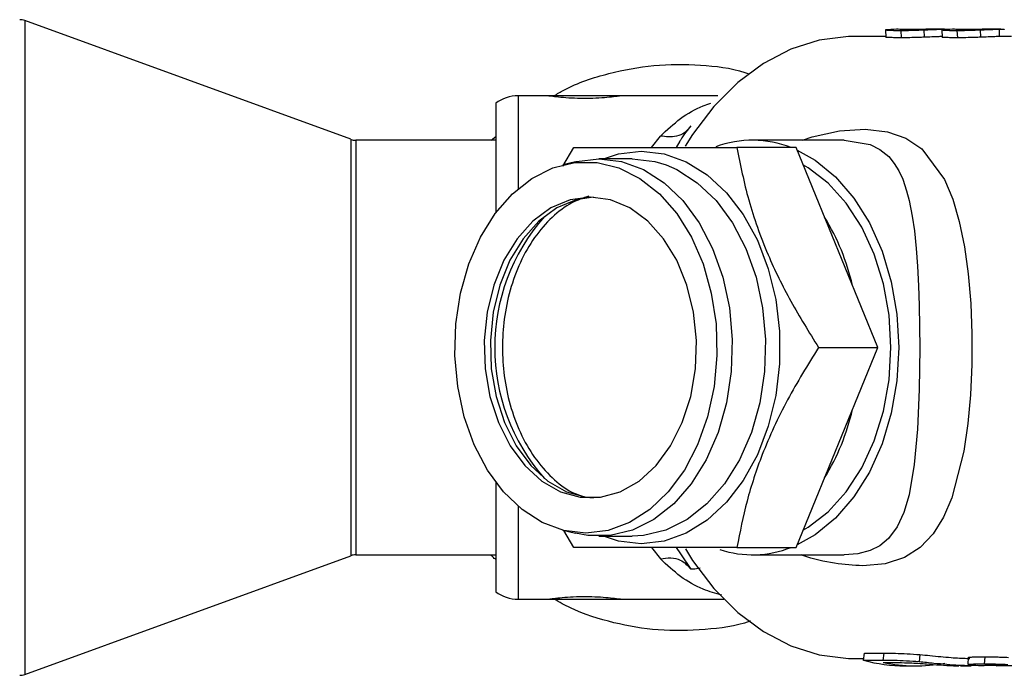
# Model space of a CAD drawing. Units: millimetres. Extents: x 186 to 13239, y 192 to 9312.
# Drawn here: x 1180 to 1246, y 3494 to 3539 of the extents above; entities that cross this region are included whole.
import ezdxf

# ---------------------------------------------------------------- set-up
doc = ezdxf.new("R2010")
doc.units = ezdxf.units.MM

msp = doc.modelspace()

# ---------------------------------------------------------------- linework, layer by layer
at = {"color": 7, "linetype": 'Continuous', "lineweight": 25, "ltscale": 32}
for p, q in [((1202.168, 3530.451), (1180.135, 3538.47)), ((1238.307, 3537.837), (1238.331, 3537.339)), ((1239.072, 3537.885), (1239.037, 3537.885)), ((1239.331, 3537.803), (1239.363, 3537.305)), ((1240.897, 3537.844), (1240.92, 3537.345)), ((1242.286, 3537.89), (1241.581, 3537.89)), ((1242.108, 3537.837), (1242.132, 3537.339)), ((1242.873, 3537.885), (1242.838, 3537.885)), ((1243.132, 3537.803), (1243.164, 3537.305)), ((1244.698, 3537.844), (1244.721, 3537.345)), ((1246.087, 3537.89), (1245.383, 3537.89)), ((1245.977, 3537.89), (1245.98, 3537.39)), ((1238.329, 3537.39), (1236.091, 3537.39)), ((1246.082, 3537.39), (1245.98, 3537.39)), ((1246.821, 3537.39), (1246.082, 3537.39)), ((1215.469, 3533.39), (1213.47, 3533.39)), ((1220.469, 3533.39), (1215.469, 3533.39)), ((1226.962, 3533.39), (1220.469, 3533.39)), ((1211.97, 3532.89), (1211.97, 3525.492)), ((1211.661, 3530.39), (1211.97, 3530.648)), ((1211.97, 3530.39), (1202.51, 3530.39)), ((1216.49, 3528.632), (1217.243, 3529.89)), ((1232.268, 3529.89), (1228.265, 3529.89)), ((1235.505, 3530.39), (1229.303, 3530.39)), ((1237.78, 3516.39), (1232.268, 3529.89)), ((1221.187, 3529.14), (1218.94, 3529.14)), ((1217.35, 3528.941), (1216.497, 3528.725)), ((1232.268, 3502.89), (1237.78, 3516.39)), ((1233.777, 3516.39), (1237.78, 3516.39)), ((1211.97, 3507.289), (1211.97, 3499.89)), ((1216.497, 3504.056), (1217.35, 3503.84)), ((1217.243, 3502.89), (1216.563, 3504.04)), ((1218.94, 3503.64), (1221.187, 3503.64)), ((1224.154, 3502.89), (1224.447, 3502.454)), ((1228.265, 3502.89), (1232.268, 3502.89)), ((1180.135, 3494.311), (1202.168, 3502.33)), ((1202.51, 3502.39), (1211.97, 3502.39)), ((1229.303, 3502.39), (1235.51, 3502.39)), ((1213.47, 3499.39), (1215.469, 3499.39)), ((1215.469, 3499.39), (1220.469, 3499.39)), ((1220.469, 3499.39), (1227.373, 3499.39)), ((1236.091, 3495.39), (1236.84, 3495.39)), ((1236.823, 3495.261), (1236.888, 3495.752)), ((1238.148, 3495.261), (1236.823, 3495.261)), ((1236.888, 3495.752), (1238.213, 3495.752)), ((1238.148, 3495.261), (1238.213, 3495.752)), ((1240.631, 3495.651), (1240.576, 3495.157)), ((1243.881, 3494.979), (1243.914, 3495.477)), ((1244.991, 3495.005), (1245.027, 3495.502)), ((1238.145, 3495.116), (1238.807, 3495.116)), ((1239.634, 3494.89), (1240.339, 3494.89)), ((1243.359, 3494.89), (1244.086, 3494.89)), ((1244.551, 3494.914), (1244.005, 3494.891)), ((1244.576, 3494.912), (1244.61, 3494.912))]:
    msp.add_line(p, q, dxfattribs=at)
at = {"color": 8, "linetype": 'Continuous', "lineweight": 25, "ltscale": 32}
for p, q in [((1180.135, 3538.47), (1180.135, 3521.663)), ((1242.176, 3537.89), (1242.176, 3537.844)), ((1213.47, 3533.39), (1213.47, 3527.108)), ((1222.492, 3529.89), (1223.087, 3530.671)), ((1202.168, 3530.451), (1202.168, 3519.748)), ((1202.51, 3530.39), (1202.51, 3519.733)), ((1224.404, 3530.32), (1224.146, 3529.89)), ((1180.135, 3521.663), (1180.135, 3494.311)), ((1202.168, 3519.748), (1202.168, 3502.33)), ((1202.51, 3519.733), (1202.51, 3502.39)), ((1213.47, 3505.673), (1213.47, 3499.39)), ((1222.492, 3502.89), (1223.087, 3502.11)), ((1224.447, 3502.454), (1225.143, 3501.415)), ((1244.005, 3494.891), (1244.005, 3494.964))]:
    msp.add_line(p, q, dxfattribs=at)
at = {"color": 8, "linetype": 'Continuous', "lineweight": 25, "ltscale": 32, "flags": 128}
for points in [[(1236.091, 3537.39), (1235.792, 3537.386), (1233.83, 3537.146), (1231.907, 3536.54), (1230.058, 3535.579), (1228.316, 3534.282), (1226.71, 3532.669), (1225.269, 3530.77), (1224.774, 3529.987)], [(1232.687, 3530.39), (1233.336, 3530.614), (1235.201, 3531.016), (1236.924, 3531.134), (1238.443, 3530.958), (1239.685, 3530.52), (1240.757, 3529.8), (1242.289, 3527.739), (1242.844, 3526.406), (1243.287, 3524.896), (1243.639, 3523.184), (1243.891, 3521.355), (1244.062, 3519.363), (1244.143, 3517.322), (1244.139, 3515.246), (1244.047, 3513.188), (1243.872, 3511.25), (1243.604, 3509.398), (1242.794, 3506.233), (1242.227, 3504.921), (1241.525, 3503.804), (1240.635, 3502.876), (1239.593, 3502.217), (1238.273, 3501.787), (1236.76, 3501.646), (1236.76, 3501.646)], [(1235.501, 3530.39), (1235.506, 3530.39), (1237.273, 3530.1), (1237.927, 3529.77), (1238.519, 3529.281), (1238.89, 3528.828), (1239.203, 3528.314), (1239.463, 3527.751), (1239.729, 3526.981), (1239.901, 3526.327), (1240.111, 3525.26), (1240.251, 3524.28), (1240.377, 3523.075), (1240.466, 3521.883), (1240.535, 3520.552), (1240.58, 3519.218), (1240.616, 3516.378), (1240.58, 3513.55), (1240.465, 3510.883), (1240.25, 3508.493), (1239.9, 3506.449), (1239.543, 3505.238), (1239.1, 3504.281), (1238.515, 3503.496), (1237.919, 3503.005), (1237.26, 3502.676), (1236.432, 3502.46), (1235.502, 3502.39), (1235.502, 3502.39)], [(1221.799, 3529.64), (1223.341, 3529.46), (1224.841, 3528.923), (1226.259, 3528.043), (1227.554, 3526.847), (1228.692, 3525.364), (1229.643, 3523.638), (1230.379, 3521.713), (1230.882, 3519.643), (1231.136, 3517.485), (1231.136, 3515.296), (1230.882, 3513.138), (1230.379, 3511.068), (1229.643, 3509.143), (1228.692, 3507.416), (1227.554, 3505.934), (1226.259, 3504.737), (1224.841, 3503.858), (1223.341, 3503.321), (1221.799, 3503.14), (1220.257, 3503.321), (1219.25, 3503.64)], [(1219.25, 3529.14), (1220.257, 3529.46), (1221.799, 3529.64)], [(1223.478, 3528.722), (1224.19, 3528.412), (1225.584, 3527.521), (1226.851, 3526.31), (1227.955, 3524.814), (1228.864, 3523.075), (1229.552, 3521.144), (1230, 3519.077), (1230.194, 3516.932), (1230.129, 3514.771), (1229.807, 3512.657), (1229.237, 3510.65), (1228.435, 3508.809), (1227.425, 3507.185), (1226.235, 3505.827), (1224.9, 3504.772), (1223.459, 3504.052), (1221.952, 3503.686), (1221.187, 3503.64)]]:
    msp.add_lwpolyline(points, dxfattribs=at)
at = {"color": 7, "linetype": 'Continuous', "lineweight": 25, "ltscale": 32, "flags": 128}
for points in [[(1218.94, 3529.14), (1220.464, 3528.957), (1221.944, 3528.412), (1223.337, 3527.521), (1224.604, 3526.31), (1225.708, 3524.814), (1226.617, 3523.075), (1227.306, 3521.144), (1227.753, 3519.077), (1227.948, 3516.932), (1227.883, 3514.771), (1227.561, 3512.657), (1226.99, 3510.65), (1226.189, 3508.809), (1225.178, 3507.185), (1223.989, 3505.827), (1222.654, 3504.772), (1221.212, 3504.052), (1219.705, 3503.686), (1218.176, 3503.686), (1217.35, 3503.84)], [(1217.35, 3528.941), (1217.417, 3528.957), (1218.94, 3529.14)], [(1221.187, 3529.14), (1222.711, 3528.957), (1223.478, 3528.722)], [(1232.34, 3529.715), (1233.546, 3529.039), (1234.926, 3527.912), (1236.16, 3526.487), (1237.217, 3524.801), (1238.068, 3522.897), (1238.693, 3520.824), (1239.074, 3518.636), (1239.202, 3516.39)], [(1218.06, 3503.86), (1216.562, 3504.04), (1215.108, 3504.576), (1213.738, 3505.451), (1212.493, 3506.641), (1211.408, 3508.112), (1210.515, 3509.821), (1209.838, 3511.718), (1209.398, 3513.751), (1209.207, 3515.859), (1209.271, 3517.982), (1209.588, 3520.06), (1210.148, 3522.032), (1210.936, 3523.841), (1211.929, 3525.437), (1213.098, 3526.772), (1214.41, 3527.809), (1215.827, 3528.517), (1217.308, 3528.876), (1218.811, 3528.876), (1220.292, 3528.517), (1221.709, 3527.809), (1223.021, 3526.772), (1224.19, 3525.437), (1225.183, 3523.841), (1225.971, 3522.032), (1226.532, 3520.06), (1226.848, 3517.982), (1226.912, 3515.859), (1226.721, 3513.751), (1226.281, 3511.718), (1225.604, 3509.821), (1224.711, 3508.112), (1223.626, 3506.641), (1222.381, 3505.451), (1221.011, 3504.576), (1219.557, 3504.04), (1218.06, 3503.86)], [(1238.672, 3516.39), (1238.544, 3518.571), (1238.164, 3520.693), (1237.543, 3522.697), (1236.696, 3524.529), (1235.648, 3526.139), (1234.427, 3527.483), (1233.066, 3528.524), (1232.75, 3528.711)], [(1218.356, 3526.54), (1216.998, 3526.357), (1215.689, 3525.813), (1214.476, 3524.929), (1213.404, 3523.736), (1212.51, 3522.278), (1211.828, 3520.607), (1211.382, 3518.783), (1211.187, 3516.873), (1211.252, 3514.946), (1211.574, 3513.071), (1212.141, 3511.315), (1212.932, 3509.744), (1213.92, 3508.412), (1215.068, 3507.369), (1216.334, 3506.652), (1217.674, 3506.286), (1219.039, 3506.286), (1220.378, 3506.652), (1221.645, 3507.369), (1222.793, 3508.412), (1223.781, 3509.744), (1224.572, 3511.315), (1225.139, 3513.071), (1225.46, 3514.946), (1225.525, 3516.873), (1225.331, 3518.783), (1224.885, 3520.607), (1224.203, 3522.278), (1223.309, 3523.736), (1222.237, 3524.929), (1221.024, 3525.813), (1219.715, 3526.357), (1218.356, 3526.54)], [(1218.562, 3526.536), (1217.408, 3526.357), (1216.099, 3525.813), (1214.886, 3524.929), (1213.814, 3523.736), (1212.92, 3522.278), (1212.238, 3520.607), (1211.792, 3518.783), (1211.598, 3516.873), (1211.663, 3514.946), (1211.984, 3513.071), (1212.551, 3511.315), (1213.343, 3509.744), (1214.33, 3508.412), (1215.478, 3507.369), (1216.745, 3506.652), (1218.084, 3506.286), (1218.562, 3506.245)], [(1239.202, 3516.39), (1239.074, 3514.145), (1238.693, 3511.957), (1238.068, 3509.884), (1237.217, 3507.98), (1236.16, 3506.294), (1234.926, 3504.869), (1233.546, 3503.742), (1232.34, 3503.066)], [(1232.75, 3504.07), (1233.066, 3504.256), (1234.427, 3505.298), (1235.648, 3506.642), (1236.696, 3508.252), (1237.543, 3510.084), (1238.164, 3512.088), (1238.544, 3514.21), (1238.672, 3516.39)], [(1224.78, 3502.784), (1225.269, 3502.011), (1226.71, 3500.112), (1228.316, 3498.499), (1230.058, 3497.201), (1231.907, 3496.241), (1233.83, 3495.635), (1235.792, 3495.395), (1236.091, 3495.39)]]:
    msp.add_lwpolyline(points, dxfattribs=at)
at = {"color": 7, "linetype": 'Continuous', "lineweight": 25, "ltscale": 1024}
for centre, radius, start, end in [((1179.793, 3537.53), 1, 70, 90), ((1239.375, 3527.106), 10.784, 91.79748, 95.68697), ((1243.177, 3527.098), 10.792, 91.79801, 95.68523), ((1213.469, 3530.89), 2.5, 90, 126.8699), ((1202.51, 3531.39), 1, 250, 270), ((1229.303, 3523.24), 7.148, 68.48991, 110.26492), ((1221.099, 3517.153), 15.358, 12.88595, 31.52858), ((1221.099, 3515.628), 15.358, 328.47142, 347.11405), ((1229.305, 3509.528), 7.136, 252.09572, 291.53789), ((1202.51, 3501.39), 1, 90, 110), ((1213.469, 3501.89), 2.5, 233.1301, 270), ((1239.641, 3505.787), 10.896, 255.01342, 269.96318), ((1240.339, 3505.701), 10.811, 258.29112, 280.51345), ((1245.267, 3505.722), 10.832, 262.65233, 266.34165), ((1179.793, 3495.25), 1, 270, 290)]:
    msp.add_arc(centre, radius, start, end, dxfattribs=at)
at = {"color": 8, "linetype": 'Continuous', "lineweight": 25, "ltscale": 1024}
msp.add_arc((1225.241, 3516.39), 13.345, 138.4616, 221.5384, dxfattribs=at)
at = {"color": 7, "linetype": 'Continuous', "lineweight": 25, "ltscale": 32}
for points, knots in [([(1238.307, 3537.837), (1238.428, 3537.83), (1238.626, 3537.818), (1238.981, 3537.807), (1239.214, 3537.804), (1239.331, 3537.803)], [0, 0, 0, 0, 0.443625, 0.720565, 1, 1, 1, 1]), ([(1239.953, 3537.861), (1239.809, 3537.863), (1239.537, 3537.866), (1239.245, 3537.876), (1239.13, 3537.882), (1239.072, 3537.885)], [0, 0, 0, 0, 0.356574, 0.675156, 1, 1, 1, 1]), ([(1239.331, 3537.803), (1239.556, 3537.806), (1239.902, 3537.811), (1240.44, 3537.827), (1240.743, 3537.838), (1240.897, 3537.844)], [0, 0, 0, 0, 0.4777334, 0.7355861, 1, 1, 1, 1]), ([(1241.403, 3537.888), (1241.367, 3537.887), (1241.28, 3537.886), (1241.059, 3537.881), (1240.693, 3537.872), (1240.285, 3537.863), (1240.045, 3537.861), (1239.953, 3537.861)], [0, 0, 0, 0, 0.08687, 0.205883, 0.41587, 0.776923, 1, 1, 1, 1]), ([(1240.897, 3537.844), (1241.02, 3537.849), (1241.275, 3537.861), (1241.677, 3537.878), (1241.991, 3537.887), (1242.147, 3537.889), (1242.176, 3537.89)], [0, 0, 0, 0, 0.266036, 0.548866, 0.915308, 1, 1, 1, 1]), ([(1241.581, 3537.89), (1241.57, 3537.89), (1241.532, 3537.89), (1241.457, 3537.889), (1241.403, 3537.888)], [0, 0, 0, 0, 0.297724, 1, 1, 1, 1]), ([(1242.108, 3537.837), (1242.229, 3537.83), (1242.427, 3537.818), (1242.782, 3537.807), (1243.015, 3537.804), (1243.132, 3537.803)], [0, 0, 0, 0, 0.4436564, 0.7206255, 1, 1, 1, 1]), ([(1242.176, 3537.89), (1242.243, 3537.89), (1242.418, 3537.891), (1242.539, 3537.885), (1242.521, 3537.876), (1242.514, 3537.873)], [0, 0, 0, 0, 0.275605, 0.726168, 1, 1, 1, 1]), ([(1243.754, 3537.861), (1243.61, 3537.863), (1243.338, 3537.866), (1243.046, 3537.876), (1242.931, 3537.882), (1242.873, 3537.885)], [0, 0, 0, 0, 0.356574, 0.675156, 1, 1, 1, 1]), ([(1243.132, 3537.803), (1243.357, 3537.806), (1243.703, 3537.811), (1244.241, 3537.827), (1244.544, 3537.838), (1244.698, 3537.844)], [0, 0, 0, 0, 0.4777154, 0.7355336, 1, 1, 1, 1]), ([(1245.204, 3537.888), (1245.168, 3537.887), (1245.081, 3537.886), (1244.86, 3537.881), (1244.495, 3537.872), (1244.086, 3537.863), (1243.846, 3537.861), (1243.754, 3537.861)], [0, 0, 0, 0, 0.086869, 0.205954, 0.415864, 0.776985, 1, 1, 1, 1]), ([(1244.698, 3537.844), (1244.821, 3537.849), (1245.076, 3537.861), (1245.478, 3537.878), (1245.792, 3537.887), (1245.948, 3537.889), (1245.977, 3537.89)], [0, 0, 0, 0, 0.265973, 0.548823, 0.915367, 1, 1, 1, 1]), ([(1245.383, 3537.89), (1245.371, 3537.89), (1245.333, 3537.89), (1245.258, 3537.889), (1245.204, 3537.888)], [0, 0, 0, 0, 0.297894, 1, 1, 1, 1]), ([(1245.977, 3537.89), (1246.044, 3537.89), (1246.219, 3537.891), (1246.34, 3537.885), (1246.322, 3537.876), (1246.315, 3537.873)], [0, 0, 0, 0, 0.2756033, 0.7261858, 1, 1, 1, 1]), ([(1239.363, 3537.305), (1239.254, 3537.306), (1238.99, 3537.309), (1238.636, 3537.32), (1238.433, 3537.333), (1238.331, 3537.339)], [0, 0, 0, 0, 0.259654, 0.627399, 1, 1, 1, 1]), ([(1240.92, 3537.345), (1240.799, 3537.34), (1240.452, 3537.327), (1239.917, 3537.312), (1239.55, 3537.307), (1239.363, 3537.305)], [0, 0, 0, 0, 0.208743, 0.597462, 1, 1, 1, 1]), ([(1242.179, 3537.39), (1242.089, 3537.388), (1241.898, 3537.385), (1241.513, 3537.372), (1241.178, 3537.356), (1240.964, 3537.347), (1240.92, 3537.345)], [0, 0, 0, 0, 0.25006, 0.526007, 0.903895, 1, 1, 1, 1]), ([(1243.164, 3537.305), (1243.055, 3537.306), (1242.791, 3537.309), (1242.437, 3537.32), (1242.234, 3537.333), (1242.132, 3537.339)], [0, 0, 0, 0, 0.259653, 0.627372, 1, 1, 1, 1]), ([(1244.721, 3537.345), (1244.6, 3537.34), (1244.253, 3537.327), (1243.718, 3537.312), (1243.351, 3537.307), (1243.164, 3537.305)], [0, 0, 0, 0, 0.208755, 0.59742, 1, 1, 1, 1]), ([(1245.98, 3537.39), (1245.89, 3537.388), (1245.699, 3537.385), (1245.314, 3537.372), (1244.979, 3537.356), (1244.765, 3537.347), (1244.721, 3537.345)], [0, 0, 0, 0, 0.249986, 0.526011, 0.903895, 1, 1, 1, 1]), ([(1215.892, 3533.39), (1216.114, 3533.523), (1217.265, 3534.209), (1219.543, 3534.938), (1222.657, 3535.542), (1225.754, 3535.516), (1227.935, 3535.274), (1228.984, 3534.908), (1229.081, 3534.874)], [0, 0, 0, 0, 0.0570374, 0.2957629, 0.5218954, 0.7548087, 0.9772686, 1, 1, 1, 1]), ([(1220.469, 3533.39), (1220.442, 3533.386), (1220.388, 3533.378), (1219.962, 3533.32), (1219.332, 3533.256), (1218.542, 3533.208), (1217.69, 3533.201), (1216.873, 3533.236), (1216.177, 3533.297), (1215.682, 3533.359), (1215.486, 3533.388), (1215.473, 3533.39), (1215.469, 3533.39)], [0, 0, 0, 0, 0.106584, 0.213147, 0.320411, 0.428174, 0.535159, 0.641295, 0.747846, 0.855416, 0.963041, 1, 1, 1, 1]), ([(1225.143, 3531.366), (1225.021, 3531.205), (1224.777, 3530.884), (1224.08, 3530.558), (1223.463, 3530.628), (1223.087, 3530.671)], [0, 0, 0, 0, 0.280782, 0.561535, 1, 1, 1, 1]), ([(1225.143, 3531.366), (1225.035, 3531.225), (1224.799, 3530.921), (1224.553, 3530.571), (1224.423, 3530.353), (1224.404, 3530.32)], [0, 0, 0, 0, 0.4220045, 0.9136373, 1, 1, 1, 1]), ([(1217.243, 3529.89), (1217.953, 3529.89), (1219.389, 3529.89), (1222.073, 3529.89), (1225.08, 3529.89), (1227.197, 3529.89), (1228.265, 3529.89)], [0, 0, 0, 0, 0.264613, 0.534962, 0.765349, 1, 1, 1, 1]), ([(1228.265, 3529.89), (1228.497, 3528.719), (1228.967, 3526.35), (1230.217, 3522.84), (1231.854, 3519.485), (1233.132, 3517.428), (1233.777, 3516.39)], [0, 0, 0, 0, 0.264614, 0.534965, 0.765354, 1, 1, 1, 1]), ([(1233.777, 3516.39), (1233.052, 3515.219), (1231.587, 3512.85), (1229.972, 3509.34), (1228.87, 3505.985), (1228.468, 3503.928), (1228.265, 3502.89)], [0, 0, 0, 0, 0.264614, 0.534966, 0.765353, 1, 1, 1, 1]), ([(1228.265, 3502.89), (1227.062, 3502.89), (1224.63, 3502.89), (1221.582, 3502.89), (1219.11, 3502.89), (1217.869, 3502.89), (1217.243, 3502.89)], [0, 0, 0, 0, 0.264613, 0.534965, 0.765352, 1, 1, 1, 1]), ([(1211.97, 3502.071), (1211.935, 3502.097), (1211.812, 3502.187), (1211.715, 3502.306), (1211.645, 3502.39)], [0, 0, 0, 0, 0.283653, 1, 1, 1, 1]), ([(1223.087, 3502.11), (1223.326, 3502.149), (1223.804, 3502.226), (1224.59, 3502.051), (1224.934, 3501.656), (1225.143, 3501.415)], [0, 0, 0, 0, 0.28075, 0.561511, 1, 1, 1, 1]), ([(1225.775, 3501.49), (1225.615, 3501.456), (1225.403, 3501.411), (1225.187, 3501.421), (1225.134, 3501.423)], [0, 0, 0, 0, 0.754787, 1, 1, 1, 1]), ([(1215.469, 3499.39), (1215.497, 3499.395), (1215.551, 3499.403), (1215.977, 3499.46), (1216.607, 3499.525), (1217.397, 3499.573), (1218.249, 3499.58), (1219.066, 3499.545), (1219.762, 3499.484), (1220.257, 3499.422), (1220.453, 3499.393), (1220.466, 3499.391), (1220.469, 3499.39)], [0, 0, 0, 0, 0.106584, 0.213147, 0.320411, 0.428174, 0.535159, 0.641295, 0.747846, 0.855416, 0.963041, 1, 1, 1, 1]), ([(1229.187, 3497.916), (1229.169, 3497.909), (1228.189, 3497.549), (1226.072, 3497.296), (1222.981, 3497.213), (1219.912, 3497.745), (1217.539, 3498.472), (1216.275, 3499.187), (1215.915, 3499.39)], [0, 0, 0, 0, 0.004215, 0.229004, 0.460533, 0.681656, 0.909139, 1, 1, 1, 1]), ([(1240.576, 3495.157), (1240.285, 3495.177), (1239.692, 3495.218), (1238.884, 3495.251), (1238.394, 3495.258), (1238.148, 3495.261)], [0, 0, 0, 0, 0.322855, 0.658797, 1, 1, 1, 1]), ([(1238.213, 3495.752), (1238.461, 3495.749), (1238.944, 3495.743), (1239.747, 3495.711), (1240.334, 3495.671), (1240.631, 3495.651)], [0, 0, 0, 0, 0.343936, 0.66839, 1, 1, 1, 1]), ([(1240.631, 3495.651), (1240.857, 3495.629), (1241.572, 3495.559), (1242.671, 3495.445), (1243.572, 3495.398), (1243.939, 3495.392), (1244.007, 3495.391)], [0, 0, 0, 0, 0.186032, 0.590457, 0.924677, 1, 1, 1, 1]), ([(1243.914, 3495.477), (1244.005, 3495.48), (1244.218, 3495.488), (1244.582, 3495.497), (1244.878, 3495.501), (1245.027, 3495.502)], [0, 0, 0, 0, 0.270618, 0.634536, 1, 1, 1, 1]), ([(1245.027, 3495.502), (1245.284, 3495.499), (1245.65, 3495.495), (1246.192, 3495.479), (1246.467, 3495.468), (1246.606, 3495.462)], [0, 0, 0, 0, 0.539602, 0.767161, 1, 1, 1, 1]), ([(1238.807, 3495.116), (1239.06, 3495.112), (1239.462, 3495.107), (1240.081, 3495.085), (1240.452, 3495.065), (1240.639, 3495.054)], [0, 0, 0, 0, 0.456817, 0.725889, 1, 1, 1, 1]), ([(1244.005, 3494.891), (1243.758, 3494.897), (1243.046, 3494.915), (1241.832, 3495.029), (1240.91, 3495.123), (1240.576, 3495.157)], [0, 0, 0, 0, 0.252319, 0.729379, 1, 1, 1, 1]), ([(1240.639, 3495.054), (1240.78, 3495.044), (1241.227, 3495.011), (1242.017, 3494.943), (1242.765, 3494.901), (1243.145, 3494.893), (1243.26, 3494.891)], [0, 0, 0, 0, 0.149644, 0.472478, 0.840715, 1, 1, 1, 1]), ([(1244.991, 3495.005), (1244.962, 3495.005), (1244.918, 3495.005), (1244.863, 3495.004), (1244.822, 3495.004), (1244.781, 3495.003), (1244.741, 3495.003), (1244.702, 3495.002), (1244.649, 3495.001), (1244.598, 3495), (1244.534, 3494.999), (1244.484, 3494.997), (1244.421, 3494.996), (1244.372, 3494.995), (1244.31, 3494.993), (1244.262, 3494.992), (1244.214, 3494.99), (1244.178, 3494.989), (1244.13, 3494.988), (1244.083, 3494.987), (1244.037, 3494.985), (1243.972, 3494.983), (1243.921, 3494.981), (1243.881, 3494.979)], [0, 0, 0, 0, 0.06751, 0.101259, 0.13497, 0.168733, 0.202503, 0.236192, 0.269951, 0.33746, 0.371204, 0.438684, 0.472411, 0.539932, 0.573637, 0.641121, 0.674848, 0.708644, 0.742356, 0.809851, 0.843584, 0.877309, 1, 1, 1, 1]), ([(1244.61, 3494.912), (1244.685, 3494.915), (1244.834, 3494.92), (1245.148, 3494.928), (1245.422, 3494.931), (1245.591, 3494.933)], [0, 0, 0, 0, 0.274848, 0.549393, 1, 1, 1, 1]), ([(1246.577, 3494.963), (1246.454, 3494.969), (1246.095, 3494.984), (1245.557, 3494.999), (1245.181, 3495.003), (1244.991, 3495.005)], [0, 0, 0, 0, 0.205209, 0.596634, 1, 1, 1, 1]), ([(1245.591, 3494.933), (1245.726, 3494.933), (1245.93, 3494.932), (1246.195, 3494.928), (1246.337, 3494.925), (1246.423, 3494.923), (1246.468, 3494.922), (1246.491, 3494.922)], [0, 0, 0, 0, 0.49038, 0.742643, 0.870464, 0.934927, 1, 1, 1, 1]), ([(1245.878, 3494.893), (1245.837, 3494.893), (1245.787, 3494.894), (1245.81, 3494.899), (1245.814, 3494.9)], [0, 0, 0, 0, 0.814282, 1, 1, 1, 1]), ([(1247.529, 3494.891), (1247.312, 3494.891), (1246.899, 3494.89), (1246.318, 3494.89), (1246.025, 3494.892), (1245.878, 3494.893)], [0, 0, 0, 0, 0.355441, 0.676147, 1, 1, 1, 1])]:
    msp.add_open_spline(points, degree=3, knots=knots, dxfattribs=at)
at = {"color": 8, "linetype": 'Continuous', "lineweight": 25, "ltscale": 32}
for points, knots in [([(1223.087, 3530.671), (1223.535, 3531.085), (1224.448, 3531.929), (1225.61, 3532.603), (1226.323, 3532.84), (1226.497, 3532.898)], [0, 0, 0, 0, 0.4212123, 0.8585856, 1, 1, 1, 1]), ([(1218.257, 3526.62), (1217.869, 3526.484), (1216.996, 3526.178), (1215.743, 3525.225), (1214.554, 3523.87), (1213.59, 3522.188), (1212.9, 3520.307), (1212.503, 3518.35), (1212.375, 3516.39), (1212.503, 3514.431), (1212.9, 3512.474), (1213.59, 3510.593), (1214.553, 3508.909), (1215.745, 3507.564), (1216.821, 3506.711), (1217.507, 3506.458), (1217.708, 3506.384)], [0, 0, 0, 0, 0.061221, 0.13796, 0.216328, 0.294698, 0.371437, 0.445114, 0.514627, 0.58414, 0.657818, 0.734557, 0.812926, 0.891295, 0.968034, 1, 1, 1, 1]), ([(1227.247, 3499.67), (1226.819, 3499.785), (1225.844, 3500.049), (1224.448, 3500.85), (1223.535, 3501.696), (1223.087, 3502.11)], [0, 0, 0, 0, 0.284681, 0.649082, 1, 1, 1, 1]), ([(1236.76, 3501.646), (1236.136, 3501.686), (1234.868, 3501.767), (1233.419, 3502.077), (1232.656, 3502.378), (1232.624, 3502.39)], [0, 0, 0, 0, 0.481442, 0.978269, 1, 1, 1, 1])]:
    msp.add_open_spline(points, degree=3, knots=knots, dxfattribs=at)

doc.saveas('drawing.dxf')
